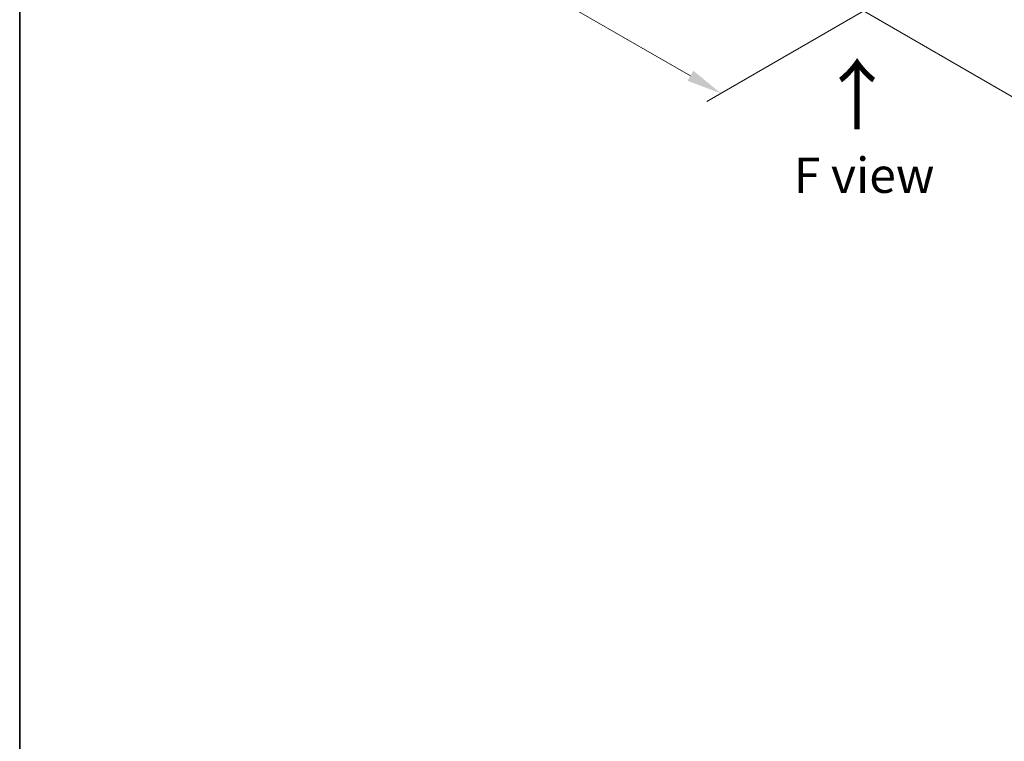
# Model space of a CAD drawing. Units: millimetres. Extents: x 36 to 9089, y 20 to 1706.
# Drawn here: x 36 to 211, y 371 to 499 of the extents above; entities that cross this region are included whole.
import ezdxf

# ---------------------------------------------------------------- set-up
doc = ezdxf.new("R2010")
doc.units = ezdxf.units.MM
doc.header["$LTSCALE"] = 2.5
doc.layers.get('Defpoints').update_dxf_attribs({"lineweight": 25})
for name, color, linetype, lineweight in [('Border (ISO)', 7, 'Continuous', 35), ('Dimension (ISO)', 7, 'Continuous', 18), ('Symbol (ISO)', 7, 'Continuous', 18)]:
    doc.layers.add(name, color=color, linetype=linetype, lineweight=lineweight)
doc.styles.add('Note Text (TK)', font='MS PGothic.ttf')
doc.dimstyles.new('Default - Method 1b (TK)', dxfattribs={"dimscale": 2.5, "dimtxt": 2.5, "dimasz": 2.5, "dimexe": 1, "dimexo": 1.5, "dimgap": 1, "dimtad": 1, "dimrnd": 1e-08, "dimdsep": 46, "dimtxsty": 'Note Text (TK)', "dimcen": 0.09, "dimdle": 5, "dimclrd": 100, "dimclre": 100, "dimclrt": 7, "dimadec": 1, "dimazin": 1, "dimtfac": 1, "dimtmove": 0, "dimatfit": 3, "dimfxl": 1, "dimtolj": 1, "dimlwd": -1, "dimlwe": -1, "dimarcsym": 0})

# ---------------------------------------------------------------- blocks, each defined once
blk = doc.blocks.new('図面枠 tk図枠')
at = {"layer": 'Border (ISO)'}
blk.add_line((14.5, 289), (14.5, 8), dxfattribs=at)
blk = doc.blocks.new('*D17')
at = {"layer": 'Defpoints', "color": 0}
for p in [(340.24, 597.22), (378.18, 575.32), (179.53, 504.44)]:
    blk.add_point(p, dxfattribs=at)
at = {"layer": 'Dimension (ISO)', "color": 100}
for p, q in [((343.99, 595.06), (380.68, 573.87)), ((222.89, 485.66), (372.77, 572.19)), ((183.28, 502.27), (219.97, 481.09))]:
    blk.add_line(p, q, dxfattribs=at)
for points in [[(372.25, 573.09), (373.29, 571.29), (378.18, 575.32)], [(222.37, 486.56), (223.41, 484.76), (217.47, 482.53)]]:
    blk.add_solid(points, dxfattribs=at)
at = {"layer": 'Dimension (ISO)', "color": 7, "insert": (291.46, 531.08), "char_height": 6.25, "attachment_point": 4, "rotation": 30, "style": 'Note Text (TK)'}
blk.add_mtext('\\A1;{\\Q-30.000;\\W0.816;\\H0.816x;500}', dxfattribs=at)
blk = doc.blocks.new('*D18')
at = {"layer": 'Defpoints', "color": 0}
for p in [(95.96, 560.11), (64.23, 541.79), (192.39, 504.44)]:
    blk.add_point(p, dxfattribs=at)
at = {"layer": 'Dimension (ISO)', "color": 100}
for p, q in [((92.21, 557.94), (61.73, 540.34)), ((155.24, 489.24), (69.64, 538.66)), ((188.64, 502.27), (158.15, 484.67))]:
    blk.add_line(p, q, dxfattribs=at)
for points in [[(70.16, 539.56), (69.12, 537.76), (64.23, 541.79)], [(155.76, 490.14), (154.72, 488.34), (160.65, 486.12)]]:
    blk.add_solid(points, dxfattribs=at)
at = {"layer": 'Dimension (ISO)', "color": 7, "insert": (109.99, 521.2), "char_height": 6.25, "attachment_point": 4, "rotation": 330, "style": 'Note Text (TK)'}
blk.add_mtext('\\A1;{\\Q30.000;\\W0.816;\\H0.816x;300}', dxfattribs=at)

msp = doc.modelspace()

# ---------------------------------------------------------------- block references
at = {"xscale": 2.5, "yscale": 2.5, "zscale": 2.5}
msp.add_blockref('図面枠 tk図枠', (0, 0), dxfattribs=at)

# ---------------------------------------------------------------- texts
at = {"layer": 'Symbol (ISO)', "color": 7, "insert": (184.9891, 479.2241), "char_height": 10, "attachment_point": 4, "rotation": 90, "line_spacing_factor": 1.5, "style": 'Note Text (TK)'}
msp.add_mtext('\\fＭＳ Ｐゴシック|b0|i0;{\\H10.0000;→}', dxfattribs=at)
at = {"layer": 'Symbol (ISO)', "color": 7, "insert": (186.0417, 471.6099), "char_height": 6.25, "attachment_point": 5, "line_spacing_factor": 1.5, "style": 'Note Text (TK)'}
msp.add_mtext('\\fＭＳ Ｐゴシック|b0|i0;F view', dxfattribs=at)

# ---------------------------------------------------------------- dimensions: what is measured, and where the dimension line sits
at = {"layer": 'Dimension (ISO)', "color": 100}
for base, p1, p2, angle, text, picture, middle in [((378.1795, 575.3165), (179.5305, 504.4391), (340.2366, 597.2228), 210, '{\\Q-30.000;\\W0.816;\\H0.816x;<>}', '*D17', (297.8265, 528.9246)), ((64.2288, 541.7874), (192.387, 504.4391), (95.9634, 560.1093), 330, '{\\Q30.000;\\W0.816;\\H0.816x;<>}', '*D18', (112.4406, 513.9523))]:
    dim = msp.add_linear_dim(base=base, p1=p1, p2=p2, angle=angle, text=text, dimstyle='Default - Method 1b (TK)', override={"dimgap": 1, "dimdec": 2, "dimlfac": 2.694439, "dimtol": 0, "dimlim": 0, "dimtp": 0, "dimtm": 0, "dimtdec": 2, "dimtofl": 0, "dimatfit": 1}, dxfattribs=at)
    dim.commit()
    dim.dimension.update_dxf_attribs({"geometry": picture, "text_midpoint": middle, "dimtype": 160})

doc.saveas('drawing.dxf')
